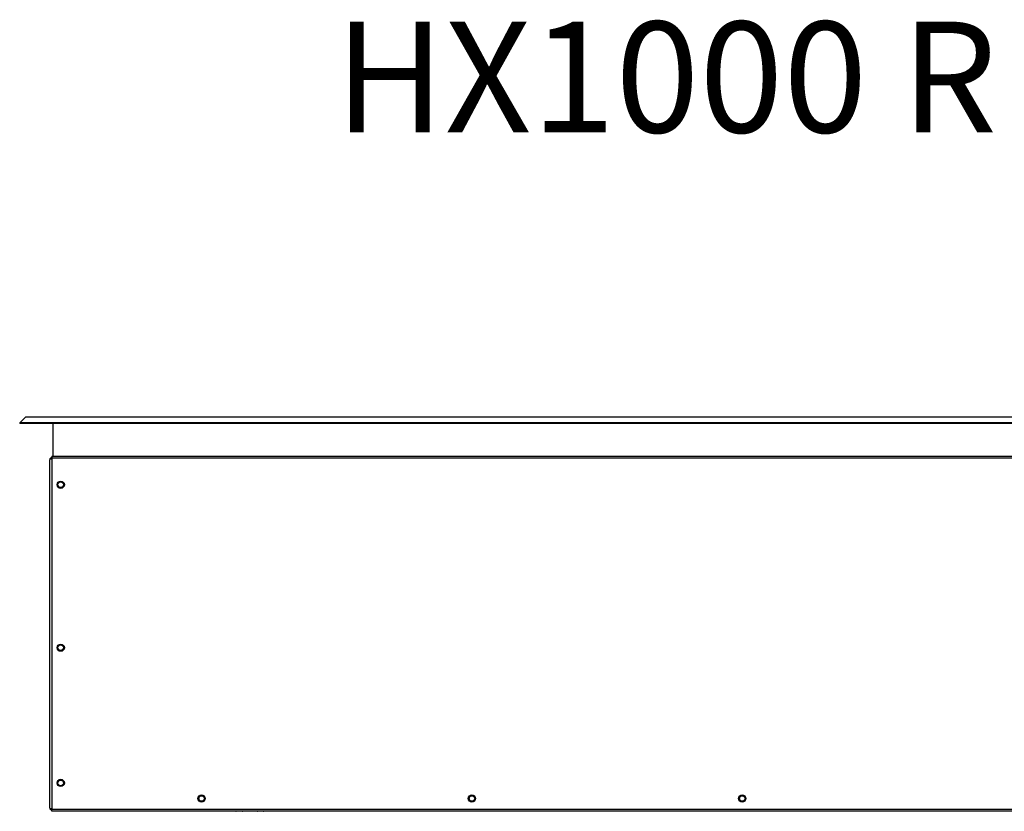
# Model space of a CAD drawing. Units: millimetres. Extents: x 67 to 220, y 22 to 189.
# Drawn here: x 113 to 157, y 154 to 189 of the extents above; entities that cross this region are included whole.
import ezdxf
from ezdxf.enums import TextEntityAlignment as Align

# ---------------------------------------------------------------- set-up
doc = ezdxf.new("R2010")
doc.units = ezdxf.units.MM
doc.layers.add('Default', color=7, linetype='Continuous')
doc.layers.add('DV2_Default', color=7, linetype='Continuous')
doc.styles.add('SEACAD_ArialB', font='ARIALBD.TTF')

# ---------------------------------------------------------------- blocks, each defined once
blk = doc.blocks.new('SE1')
at = {"layer": 'DV2_Default', "color": 7, "linetype": 'Continuous'}
for p, q in [((113.333, 171.33), (113.068, 171.065)), ((178.218, 171.065), (113.068, 171.065)), ((113.068, 171.065), (113.068, 171.03)), ((178.218, 171.03), (113.068, 171.03)), ((177.953, 171.33), (113.333, 171.33)), ((114.568, 171.03), (114.568, 169.571)), ((114.518, 169.571), (176.768, 169.571)), ((114.518, 169.571), (114.518, 169.48)), ((114.418, 169.378), (114.418, 153.722)), ((114.435, 169.439), (114.518, 169.439)), ((114.518, 169.439), (114.435, 169.439)), ((114.518, 169.48), (114.518, 153.646)), ((176.768, 169.48), (114.518, 169.48)), ((114.518, 153.661), (114.435, 153.661)), ((114.435, 153.661), (114.518, 153.661)), ((114.518, 153.555), (114.518, 153.646)), ((114.518, 153.646), (176.768, 153.646)), ((176.768, 153.555), (114.518, 153.555)), ((124.057, 153.55), (122.829, 153.55)), ((123.772, 153.545), (123.114, 153.545))]:
    blk.add_line(p, q, dxfattribs=at)
for centre, radius in [((114.918, 168.275), 0.163), ((114.918, 168.275), 0.125), ((114.918, 160.925), 0.163), ((114.918, 160.925), 0.125), ((114.918, 154.825), 0.163), ((114.918, 154.825), 0.125), ((121.268, 154.123), 0.163), ((121.268, 154.123), 0.125), ((133.456, 154.123), 0.163), ((133.456, 154.123), 0.125), ((145.643, 154.123), 0.163), ((145.643, 154.123), 0.125)]:
    blk.add_circle(centre, radius, dxfattribs=at)
for centre, radius, start, end in [((114.54, 169.378), 0.122, 150, 180), ((114.54, 169.378), 0.122, 100.3889, 150), ((114.54, 153.722), 0.122, 180, 210), ((114.54, 153.722), 0.122, 210, 259.6111), ((122.829, 153.595), 0.0455, 242.8871, 270), ((123.114, 153.59), 0.0455, 242.8871, 270), ((123.772, 153.59), 0.0455, 270, 297.1129), ((124.057, 153.595), 0.0455, 270, 297.1129)]:
    blk.add_arc(centre, radius, start, end, dxfattribs=at)
for centre, start_param, end_param in [((114.54, 169.378), 2.617994, 3.141593), ((114.54, 153.722), 3.141593, 3.665191)]:
    blk.add_ellipse(centre, major_axis=(0.122, 0), ratio=0.998361, start_param=start_param, end_param=end_param, dxfattribs=at)

msp = doc.modelspace()

# ---------------------------------------------------------------- block references
at = {"layer": 'Default'}
msp.add_blockref('SE1', (0, 0), dxfattribs=at)

# ---------------------------------------------------------------- texts
at = {"layer": 'Default', "color": 7, "linetype": 'Continuous', "style": 'SEACAD_ArialB'}
msp.add_text('%%uHX1000 R', height=5, dxfattribs=at).set_placement((127.264, 189.163), align=Align.TOP_LEFT)

doc.saveas('drawing.dxf')
